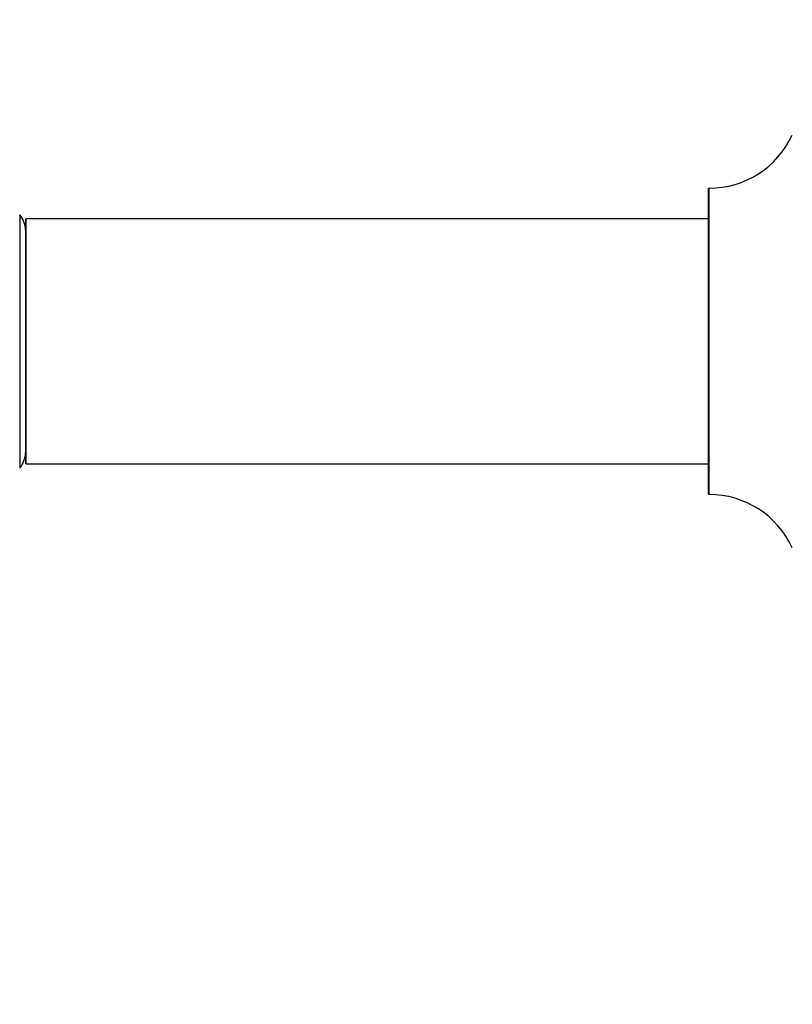
# Model space of a CAD drawing. Units: millimetres. Extents: x 0 to 1547, y 0 to 2542.
# Drawn here: x 290 to 391, y 1303 to 1432 of the extents above; entities that cross this region are included whole.
import ezdxf
from ezdxf import colors
from ezdxf.entities.mleader import LeaderData, LeaderLine
from ezdxf.math import Vec2, Vec3

# ---------------------------------------------------------------- set-up
doc = ezdxf.new("R2010")
doc.units = ezdxf.units.MM
doc.layers.add('DV4_Défaut', color=7, linetype='Continuous')
doc.layers.add('Défaut', color=7, linetype='Continuous')

# ---------------------------------------------------------------- blocks, each defined once
blk = doc.blocks.new('_DOT')
at = {"color": 0}
blk.add_line((0, 0), (-1, 0), dxfattribs=at)
at = {"color": 0, "const_width": 0.333}
blk.add_lwpolyline([(-0.1665, 0, 1), (0.1665, 0, 1)], format="xyb", close=True, dxfattribs=at)
blk = doc.blocks.new('SE3')
at = {"layer": 'DV4_Défaut', "color": 7, "linetype": 'Continuous'}
for p, q in [((380.08, 1409.59), (380.08, 1369.79)), ((380.18, 1369.69), (380.18, 1409.69)), ((290.18, 1406.23), (290.18, 1373.15)), ((290.93, 1405.59), (290.93, 1373.79)), ((291.03, 1373.69), (291.03, 1405.69)), ((380.08, 1405.69), (291.03, 1405.69)), ((291.03, 1373.69), (380.08, 1373.69))]:
    blk.add_line(p, q, dxfattribs=at)
for centre, radius, start, end in [((380.17, 1421.69), 12, 270.042, 335.0733), ((380.18, 1409.59), 0.1, 90.042, 180), ((287.93, 1404.24), 3, 0, 41.4096), ((291.03, 1405.59), 0.1, 90, 180), ((287.93, 1375.14), 3, 318.5904, 0), ((291.03, 1373.79), 0.1, 180, 270), ((380.18, 1369.79), 0.1, 180, 269.958), ((380.17, 1357.69), 12, 24.9267, 89.958)]:
    blk.add_arc(centre, radius, start, end, dxfattribs=at)

msp = doc.modelspace()

# ---------------------------------------------------------------- block references
at = {"layer": 'Défaut'}
msp.add_blockref('SE3', (0, 0), dxfattribs=at)

# ---------------------------------------------------------------- leaders
at = {"layer": 'Défaut', "color": 7, "linetype": 'Continuous'}
ml = msp.add_multileader_mtext('Standard', dxfattribs=at)
ml.set_content('{\\pxsm0.9;\\fSolid Edge ISO|b1||i0||c0|p34;\\W1.;21/02/2019\\P}', color=256)
ml.set_leader_properties()
ml.set_arrow_properties(name='DOT')
ml.build(insert=Vec2(0, 0))
ml.multileader.update_dxf_attribs({"leader_type": 0, "dogleg_length": 0, "arrow_head_size": 12})
ctx = ml.context
ctx.base_point, ctx.char_height, ctx.arrow_head_size, ctx.landing_gap_size = Vec3(1166.2, 2534.49), 12, 12, 4.2
notes = []
notes.append((ctx, [(0, (0, 0, 0), (0, 0), (1, 0), 1, [])]))
ctx.mtext.insert = Vec3(1168.2, 2540.61)
ml = msp.add_multileader_mtext('Standard', dxfattribs=at)
ml.set_content('{\\pxsm0.9;\\fArial|b1||i0||c0|p34;\\W1.;TWK4H2\\P}', color=256)
ml.set_leader_properties()
ml.set_arrow_properties(name='DOT')
ml.build(insert=Vec2(0, 0))
ml.multileader.update_dxf_attribs({"leader_type": 0, "dogleg_length": 0, "arrow_head_size": 12})
ctx = ml.context
ctx.base_point, ctx.char_height, ctx.arrow_head_size, ctx.landing_gap_size = Vec3(447.07, 2534.42), 12, 12, 4.2
notes.append((ctx, [(0, (0, 0, 0), (0, 0), (1, 0), 1, [])]))
ctx.mtext.insert = Vec3(449.07, 2540.42)
for ctx, leaders in notes:
    for number, flags, end, landing, length, lines in leaders:
        leader = LeaderData()
        leader.index, (leader.has_last_leader_line, leader.has_dogleg_vector, leader.attachment_direction) = number, flags
        leader.last_leader_point, leader.dogleg_vector, leader.dogleg_length = Vec3(end), Vec3(landing), length
        for number, points, colour, breaks in lines:
            line = LeaderLine()
            line.index, line.vertices, line.color, line.breaks = number, Vec3.list(points), colors.encode_raw_color(colour), breaks
            leader.lines.append(line)
        ctx.leaders.append(leader)

doc.saveas('drawing.dxf')
